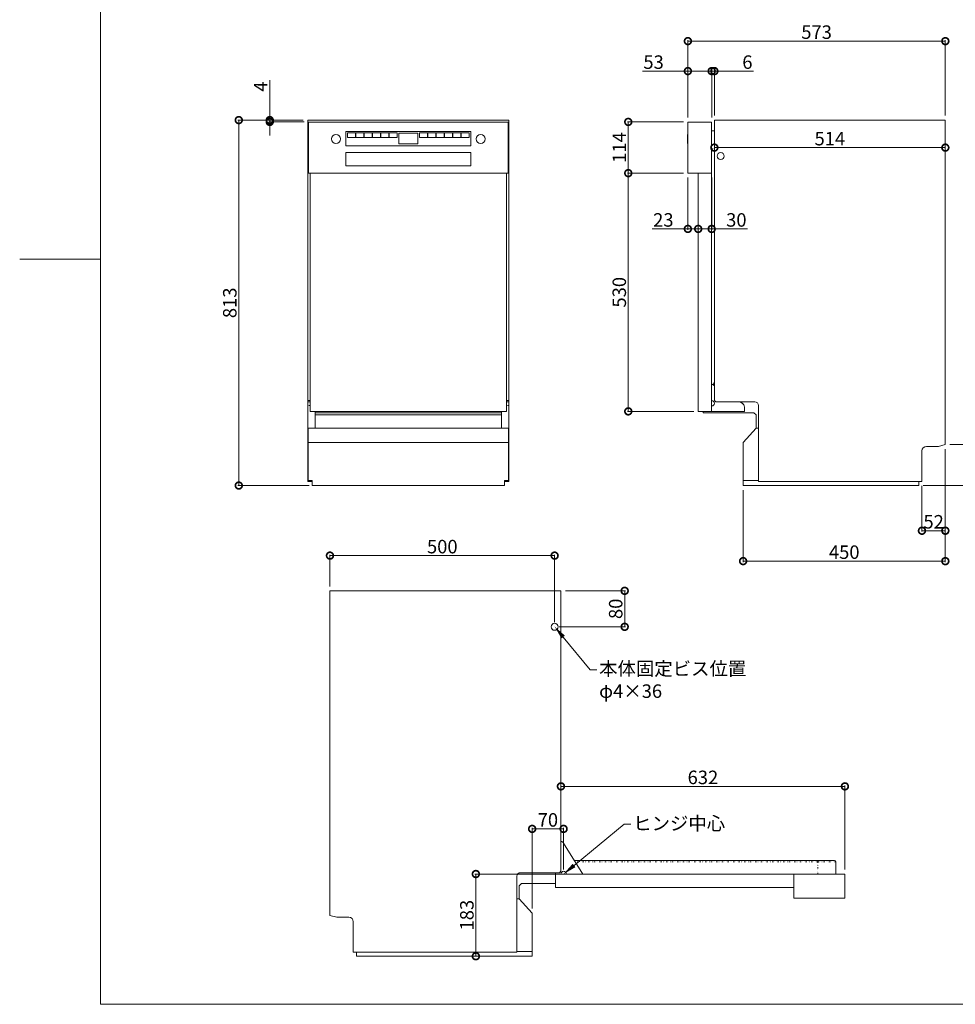
# Model space of a CAD drawing. Units: millimetres. Extents: x -173 to 5059, y -170 to 3506.
# Drawn here: x -173 to 1909, y 10 to 2201 of the extents above; entities that cross this region are included whole.
import ezdxf
from ezdxf import colors
from ezdxf.entities.mleader import LeaderData, LeaderLine
from ezdxf.math import Vec2, Vec3

# ---------------------------------------------------------------- set-up
doc = ezdxf.new("R2010")
doc.units = ezdxf.units.MM
doc.header["$MEASUREMENT"] = 0
doc.linetypes.add('DASHEDBIDOT', pattern=[12.4, 3, -3, 0.2, -3, 0.2, -3])
doc.layers.add('Layer0000', color=7, linetype='Continuous', lineweight=20)
doc.styles.add('スタイル1', font='txt', dxfattribs={"height": 30})
doc.dimstyles.new('ito-sun', dxfattribs={"dimtxt": 30, "dimasz": 30, "dimexe": 2, "dimexo": 10, "dimgap": 5, "dimtad": 3, "dimdec": 1, "dimdsep": 46, "dimtxsty": 'スタイル1', "dimblk": 'DOTSMALL', "dimcen": 0, "dimclrd": 6, "dimclre": 6, "dimadec": 1, "dimazin": 2, "dimtfac": 1, "dimtdec": 1, "dimtmove": 0, "dimatfit": 3, "dimldrblk": 'OPEN30', "dimfxl": 1, "dimtolj": 1, "dimtzin": 0, "dimlwd": 18, "dimlwe": 18, "dimarcsym": 0})

# ---------------------------------------------------------------- blocks, each defined once
blk = doc.blocks.new('DrawingBorderBlk1')
at = {"layer": 'Layer0000', "color": 7, "linetype": 'Continuous', "lineweight": 20}
for p, q in [((7, 10.33), (7, 286.67)), ((-8, 148.5), (7, 148.5)), ((7, 10.33), (413, 10.33))]:
    blk.add_line(p, q, dxfattribs=at)
blk = doc.blocks.new('_DotSmall')
at = {"color": 0, "linetype": 'ByBlock', "const_width": 0.5}
blk.add_lwpolyline([(-0.0625, 0, 1), (0.0625, 0, 1)], format="xyb", close=True, dxfattribs=at)
blk = doc.blocks.new('*D18')
at = {"color": 6, "lineweight": 18, "transparency": 16777216}
for p, q in [((517.5, 940.2), (517.5, 1010.6)), ((517.5, 1008.6), (1017.5, 1008.6)), ((1017.5, 860.7), (1017.5, 1010.6))]:
    blk.add_line(p, q, dxfattribs=at)
at = {"layer": 'Defpoints', "color": 0, "transparency": 16777216}
for p in [(1017.5, 1008.6), (517.5, 930.2), (1017.5, 850.7)]:
    blk.add_point(p, dxfattribs=at)
at = {"color": 6, "lineweight": 18, "transparency": 16777216, "xscale": 30, "yscale": 30, "zscale": 30, "rotation": 180}
blk.add_blockref('_DotSmall', (517.5, 1008.6), dxfattribs=at)
at = {"color": 6, "lineweight": 18, "transparency": 16777216, "xscale": 30, "yscale": 30, "zscale": 30}
blk.add_blockref('_DotSmall', (1017.5, 1008.6), dxfattribs=at)
at = {"color": 0, "transparency": 16777216, "insert": (767.5, 1028.6), "char_height": 30, "attachment_point": 5, "style": 'スタイル1'}
blk.add_mtext('\\A1;500', dxfattribs=at)
blk = doc.blocks.new('_OPEN30')
at = {"color": 0, "linetype": 'ByBlock', "lineweight": -2}
for p, q in [((-1, 0.267949), (0, 0)), ((0, 0), (-1, -0.267949)), ((0, 0), (-1, 0))]:
    blk.add_line(p, q, dxfattribs=at)
blk = doc.blocks.new('*D19')
at = {"color": 6, "lineweight": 18, "transparency": 16777216}
for p, q in [((1027.5, 300.2), (840.2, 300.2)), ((842.2, 117.2), (842.2, 300.2)), ((957.5, 117.2), (840.2, 117.2))]:
    blk.add_line(p, q, dxfattribs=at)
at = {"layer": 'Defpoints', "color": 0, "transparency": 16777216}
for p in [(842.2, 300.2), (1037.5, 300.2), (967.5, 117.2)]:
    blk.add_point(p, dxfattribs=at)
at = {"color": 6, "lineweight": 18, "transparency": 16777216, "xscale": 30, "yscale": 30, "zscale": 30}
for p, rotation in [((842.2, 300.2), 90), ((842.2, 117.2), 270)]:
    blk.add_blockref('_DotSmall', p, dxfattribs=dict(at, rotation=rotation))
at = {"color": 0, "transparency": 16777216, "insert": (822.2, 208.7), "char_height": 30, "attachment_point": 5, "rotation": 90, "style": 'スタイル1'}
blk.add_mtext('\\A1;183', dxfattribs=at)
blk = doc.blocks.new('*D20')
at = {"color": 6, "lineweight": 18, "transparency": 16777216}
for p, q in [((967.5, 223.2), (967.5, 402.6)), ((967.5, 400.6), (1037.5, 400.6)), ((1037.5, 310.2), (1037.5, 402.6))]:
    blk.add_line(p, q, dxfattribs=at)
at = {"layer": 'Defpoints', "color": 0, "transparency": 16777216}
for p in [(1037.5, 400.6), (1037.5, 300.2), (967.5, 213.2)]:
    blk.add_point(p, dxfattribs=at)
at = {"color": 6, "lineweight": 18, "transparency": 16777216, "xscale": 30, "yscale": 30, "zscale": 30, "rotation": 180}
blk.add_blockref('_DotSmall', (967.5, 400.6), dxfattribs=at)
at = {"color": 6, "lineweight": 18, "transparency": 16777216, "xscale": 30, "yscale": 30, "zscale": 30}
blk.add_blockref('_DotSmall', (1037.5, 400.6), dxfattribs=at)
at = {"color": 0, "transparency": 16777216, "insert": (1002.5, 420.6), "char_height": 30, "attachment_point": 5, "style": 'スタイル1'}
blk.add_mtext('\\A1;70', dxfattribs=at)
blk = doc.blocks.new('*D21')
at = {"color": 6, "lineweight": 18, "transparency": 16777216}
for p, q in [((1031.5, 316.2), (1031.5, 497.2)), ((1031.5, 495.2), (1663.5, 495.2)), ((1663.5, 310.2), (1663.5, 497.2))]:
    blk.add_line(p, q, dxfattribs=at)
at = {"layer": 'Defpoints', "color": 0, "transparency": 16777216}
for p in [(1663.5, 495.2), (1031.5, 306.2), (1663.5, 300.2)]:
    blk.add_point(p, dxfattribs=at)
at = {"color": 6, "lineweight": 18, "transparency": 16777216, "xscale": 30, "yscale": 30, "zscale": 30, "rotation": 180}
blk.add_blockref('_DotSmall', (1031.5, 495.2), dxfattribs=at)
at = {"color": 6, "lineweight": 18, "transparency": 16777216, "xscale": 30, "yscale": 30, "zscale": 30}
blk.add_blockref('_DotSmall', (1663.5, 495.2), dxfattribs=at)
at = {"color": 0, "transparency": 16777216, "insert": (1347.5, 515.2), "char_height": 30, "attachment_point": 5, "style": 'スタイル1'}
blk.add_mtext('\\A1;632', dxfattribs=at)
blk = doc.blocks.new('*D22')
at = {"color": 6, "lineweight": 18, "transparency": 16777216}
for p, q in [((1314, 2086.5), (1213.1, 2086.5)), ((1314, 1983.5), (1314, 2088.5)), ((1367, 2086.5), (1314, 2086.5)), ((1367, 1983.5), (1367, 2088.5))]:
    blk.add_line(p, q, dxfattribs=at)
at = {"layer": 'Defpoints', "color": 0, "transparency": 16777216}
for p in [(1367, 2086.5), (1314, 1973.5), (1367, 1973.5)]:
    blk.add_point(p, dxfattribs=at)
at = {"color": 6, "lineweight": 18, "transparency": 16777216, "xscale": 30, "yscale": 30, "zscale": 30, "rotation": 180}
blk.add_blockref('_DotSmall', (1314, 2086.5), dxfattribs=at)
at = {"color": 6, "lineweight": 18, "transparency": 16777216, "xscale": 30, "yscale": 30, "zscale": 30}
blk.add_blockref('_DotSmall', (1367, 2086.5), dxfattribs=at)
at = {"color": 0, "transparency": 16777216, "insert": (1237.7, 2106.5), "char_height": 30, "attachment_point": 5, "style": 'スタイル1'}
blk.add_mtext('\\A1;53', dxfattribs=at)
blk = doc.blocks.new('*D23')
at = {"color": 6, "lineweight": 18, "transparency": 16777216}
for p, q in [((1367, 2086.5), (1337, 2086.5)), ((1367, 1983.5), (1367, 2088.5)), ((1367, 2086.5), (1373, 2086.5)), ((1373, 1987.5), (1373, 2088.5)), ((1373, 2086.5), (1460, 2086.5))]:
    blk.add_line(p, q, dxfattribs=at)
at = {"layer": 'Defpoints', "color": 0, "transparency": 16777216}
for p in [(1373, 2086.5), (1367, 1973.5), (1373, 1977.5)]:
    blk.add_point(p, dxfattribs=at)
at = {"color": 6, "lineweight": 18, "transparency": 16777216, "xscale": 30, "yscale": 30, "zscale": 30}
blk.add_blockref('_DotSmall', (1367, 2086.5), dxfattribs=at)
at = {"color": 6, "lineweight": 18, "transparency": 16777216, "xscale": 30, "yscale": 30, "zscale": 30, "rotation": 180}
blk.add_blockref('_DotSmall', (1373, 2086.5), dxfattribs=at)
at = {"color": 0, "transparency": 16777216, "insert": (1446.5, 2106.5), "char_height": 30, "attachment_point": 5, "style": 'スタイル1'}
blk.add_mtext('\\A1;6', dxfattribs=at)
blk = doc.blocks.new('*D24')
at = {"color": 6, "lineweight": 18, "transparency": 16777216}
for p, q in [((1314, 1983.5), (1314, 2155.2)), ((1314, 2153.2), (1887, 2153.2)), ((1887, 1987.5), (1887, 2155.2))]:
    blk.add_line(p, q, dxfattribs=at)
at = {"layer": 'Defpoints', "color": 0, "transparency": 16777216}
for p in [(1887, 2153.2), (1314, 1973.5), (1887, 1977.5)]:
    blk.add_point(p, dxfattribs=at)
at = {"color": 6, "lineweight": 18, "transparency": 16777216, "xscale": 30, "yscale": 30, "zscale": 30, "rotation": 180}
blk.add_blockref('_DotSmall', (1314, 2153.2), dxfattribs=at)
at = {"color": 6, "lineweight": 18, "transparency": 16777216, "xscale": 30, "yscale": 30, "zscale": 30}
blk.add_blockref('_DotSmall', (1887, 2153.2), dxfattribs=at)
at = {"color": 0, "transparency": 16777216, "insert": (1600.5, 2173.2), "char_height": 30, "attachment_point": 5, "style": 'スタイル1'}
blk.add_mtext('\\A1;573', dxfattribs=at)
blk = doc.blocks.new('*D25')
at = {"color": 6, "lineweight": 18, "transparency": 16777216}
for p, q in [((1304, 1859.5), (1179.4, 1859.5)), ((1181.4, 1329.5), (1181.4, 1859.5)), ((1327, 1329.5), (1179.4, 1329.5))]:
    blk.add_line(p, q, dxfattribs=at)
at = {"layer": 'Defpoints', "color": 0, "transparency": 16777216}
for p in [(1181.4, 1859.5), (1314, 1859.5), (1337, 1329.5)]:
    blk.add_point(p, dxfattribs=at)
at = {"color": 6, "lineweight": 18, "transparency": 16777216, "xscale": 30, "yscale": 30, "zscale": 30}
for p, rotation in [((1181.4, 1859.5), 90), ((1181.4, 1329.5), 270)]:
    blk.add_blockref('_DotSmall', p, dxfattribs=dict(at, rotation=rotation))
at = {"color": 0, "transparency": 16777216, "insert": (1161.4, 1594.5), "char_height": 30, "attachment_point": 5, "rotation": 90, "style": 'スタイル1'}
blk.add_mtext('\\A1;530', dxfattribs=at)
blk = doc.blocks.new('*D26')
at = {"color": 6, "lineweight": 18, "transparency": 16777216}
for p, q in [((1887, 1245.5), (1887, 994.3)), ((1437, 1154.5), (1437, 994.3)), ((1437, 996.3), (1887, 996.3))]:
    blk.add_line(p, q, dxfattribs=at)
at = {"layer": 'Defpoints', "color": 0, "transparency": 16777216}
for p in [(1887, 1255.5), (1437, 1164.5), (1887, 996.3)]:
    blk.add_point(p, dxfattribs=at)
at = {"color": 6, "lineweight": 18, "transparency": 16777216, "xscale": 30, "yscale": 30, "zscale": 30, "rotation": 180}
blk.add_blockref('_DotSmall', (1437, 996.3), dxfattribs=at)
at = {"color": 6, "lineweight": 18, "transparency": 16777216, "xscale": 30, "yscale": 30, "zscale": 30}
blk.add_blockref('_DotSmall', (1887, 996.3), dxfattribs=at)
at = {"color": 0, "transparency": 16777216, "insert": (1662, 1016.3), "char_height": 30, "attachment_point": 5, "style": 'スタイル1'}
blk.add_mtext('\\A1;450', dxfattribs=at)
blk = doc.blocks.new('*D27')
at = {"color": 6, "lineweight": 18, "transparency": 16777216}
for p, q in [((1887, 1245.5), (1887, 1061.9)), ((1835, 1163.5), (1835, 1061.9)), ((1835, 1063.9), (1887, 1063.9))]:
    blk.add_line(p, q, dxfattribs=at)
at = {"layer": 'Defpoints', "color": 0, "transparency": 16777216}
for p in [(1887, 1255.5), (1835, 1173.5), (1887, 1063.9)]:
    blk.add_point(p, dxfattribs=at)
at = {"color": 6, "lineweight": 18, "transparency": 16777216, "xscale": 30, "yscale": 30, "zscale": 30, "rotation": 180}
blk.add_blockref('_DotSmall', (1835, 1063.9), dxfattribs=at)
at = {"color": 6, "lineweight": 18, "transparency": 16777216, "xscale": 30, "yscale": 30, "zscale": 30}
blk.add_blockref('_DotSmall', (1887, 1063.9), dxfattribs=at)
at = {"color": 0, "transparency": 16777216, "insert": (1861, 1083.9), "char_height": 30, "attachment_point": 5, "style": 'スタイル1'}
blk.add_mtext('\\A1;52', dxfattribs=at)
blk = doc.blocks.new('*D28')
at = {"color": 6, "lineweight": 18, "transparency": 16777216}
for p, q in [((1897, 1255.5), (1967.7, 1255.5)), ((1965.7, 1164.5), (1965.7, 1255.5)), ((1838, 1164.5), (1967.7, 1164.5))]:
    blk.add_line(p, q, dxfattribs=at)
at = {"layer": 'Defpoints', "color": 0, "transparency": 16777216}
for p in [(1887, 1255.5), (1965.7, 1255.5), (1828, 1164.5)]:
    blk.add_point(p, dxfattribs=at)
at = {"color": 6, "lineweight": 18, "transparency": 16777216, "xscale": 30, "yscale": 30, "zscale": 30}
for p, rotation in [((1965.7, 1255.5), 90), ((1965.7, 1164.5), 270)]:
    blk.add_blockref('_DotSmall', p, dxfattribs=dict(at, rotation=rotation))
at = {"color": 0, "transparency": 16777216, "insert": (1945.7, 1210), "char_height": 30, "attachment_point": 5, "rotation": 90, "style": 'スタイル1'}
blk.add_mtext('\\A1;91', dxfattribs=at)
blk = doc.blocks.new('*D79')
at = {"color": 6, "lineweight": 18, "transparency": 16777216}
for p, q in [((383.5, 1977.5), (383.5, 2066.4)), ((457.9, 1977.5), (381.5, 1977.5)), ((459.9, 1973.5), (381.5, 1973.5)), ((383.5, 1973.5), (383.5, 1977.5)), ((383.5, 1973.5), (383.5, 1943.5))]:
    blk.add_line(p, q, dxfattribs=at)
at = {"layer": 'Defpoints', "color": 0, "transparency": 16777216}
for p in [(383.5, 1977.5), (467.9, 1977.5), (469.9, 1973.5)]:
    blk.add_point(p, dxfattribs=at)
at = {"color": 6, "lineweight": 18, "transparency": 16777216, "xscale": 30, "yscale": 30, "zscale": 30}
for p, rotation in [((383.5, 1977.5), 270), ((383.5, 1973.5), 90)]:
    blk.add_blockref('_DotSmall', p, dxfattribs=dict(at, rotation=rotation))
at = {"color": 0, "transparency": 16777216, "insert": (363.5, 2051.9), "char_height": 30, "attachment_point": 5, "rotation": 90, "style": 'スタイル1'}
blk.add_mtext('\\A1;4', dxfattribs=at)
blk = doc.blocks.new('*D80')
at = {"color": 6, "lineweight": 18, "transparency": 16777216}
for p, q in [((457.9, 1977.5), (312.6, 1977.5)), ((314.6, 1977.5), (314.6, 1164.5)), ((470.9, 1164.5), (312.6, 1164.5))]:
    blk.add_line(p, q, dxfattribs=at)
at = {"layer": 'Defpoints', "color": 0, "transparency": 16777216}
for p in [(467.9, 1977.5), (314.6, 1164.5), (480.9, 1164.5)]:
    blk.add_point(p, dxfattribs=at)
at = {"color": 6, "lineweight": 18, "transparency": 16777216, "xscale": 30, "yscale": 30, "zscale": 30}
for p, rotation in [((314.6, 1977.5), 90), ((314.6, 1164.5), 270)]:
    blk.add_blockref('_DotSmall', p, dxfattribs=dict(at, rotation=rotation))
at = {"color": 0, "transparency": 16777216, "insert": (294.6, 1571), "char_height": 30, "attachment_point": 5, "rotation": 90, "style": 'スタイル1'}
blk.add_mtext('\\A1;813', dxfattribs=at)
blk = doc.blocks.new('*D95')
at = {"color": 6, "lineweight": 18, "transparency": 16777216}
for p, q in [((1304, 1973.5), (1179.4, 1973.5)), ((1181.4, 1859.5), (1181.4, 1973.5)), ((1304, 1859.5), (1179.4, 1859.5))]:
    blk.add_line(p, q, dxfattribs=at)
at = {"layer": 'Defpoints', "color": 0, "transparency": 16777216}
for p in [(1181.4, 1973.5), (1314, 1973.5), (1314, 1859.5)]:
    blk.add_point(p, dxfattribs=at)
at = {"color": 6, "lineweight": 18, "transparency": 16777216, "xscale": 30, "yscale": 30, "zscale": 30}
for p, rotation in [((1181.4, 1973.5), 90), ((1181.4, 1859.5), 270)]:
    blk.add_blockref('_DotSmall', p, dxfattribs=dict(at, rotation=rotation))
at = {"color": 0, "transparency": 16777216, "insert": (1161.4, 1916.5), "char_height": 30, "attachment_point": 5, "rotation": 90, "style": 'スタイル1'}
blk.add_mtext('\\A1;114', dxfattribs=at)
blk = doc.blocks.new('*D109')
at = {"color": 6, "lineweight": 18, "transparency": 16777216}
for p, q in [((1041.5, 930.2), (1175.4, 930.2)), ((1173.4, 850.2), (1173.4, 930.2)), ((1027.5, 850.2), (1175.4, 850.2))]:
    blk.add_line(p, q, dxfattribs=at)
at = {"layer": 'Defpoints', "color": 0, "transparency": 16777216}
for p in [(1031.5, 930.2), (1173.4, 930.2), (1017.5, 850.2)]:
    blk.add_point(p, dxfattribs=at)
at = {"color": 6, "lineweight": 18, "transparency": 16777216, "xscale": 30, "yscale": 30, "zscale": 30}
for p, rotation in [((1173.4, 930.2), 90), ((1173.4, 850.2), 270)]:
    blk.add_blockref('_DotSmall', p, dxfattribs=dict(at, rotation=rotation))
at = {"color": 0, "transparency": 16777216, "insert": (1153.4, 890.2), "char_height": 30, "attachment_point": 5, "rotation": 90, "style": 'スタイル1'}
blk.add_mtext('\\A1;80', dxfattribs=at)
blk = doc.blocks.new('*D110')
at = {"color": 6, "lineweight": 18, "transparency": 16777216}
for p, q in [((1337, 1849.5), (1337, 1733.4)), ((1367, 1849.5), (1367, 1733.4)), ((1337, 1735.4), (1367, 1735.4)), ((1367, 1735.4), (1446.9, 1735.4))]:
    blk.add_line(p, q, dxfattribs=at)
at = {"layer": 'Defpoints', "color": 0, "transparency": 16777216}
for p in [(1337, 1859.5), (1367, 1859.5), (1367, 1735.4)]:
    blk.add_point(p, dxfattribs=at)
at = {"color": 6, "lineweight": 18, "transparency": 16777216, "xscale": 30, "yscale": 30, "zscale": 30, "rotation": 180}
blk.add_blockref('_DotSmall', (1337, 1735.4), dxfattribs=at)
at = {"color": 6, "lineweight": 18, "transparency": 16777216, "xscale": 30, "yscale": 30, "zscale": 30}
blk.add_blockref('_DotSmall', (1367, 1735.4), dxfattribs=at)
at = {"color": 0, "transparency": 16777216, "insert": (1421.9, 1755.4), "char_height": 30, "attachment_point": 5, "style": 'スタイル1'}
blk.add_mtext('\\A1;30', dxfattribs=at)
blk = doc.blocks.new('*D111')
at = {"color": 6, "lineweight": 18, "transparency": 16777216}
for p, q in [((1314, 1849.5), (1314, 1733.4)), ((1337, 1849.5), (1337, 1733.4)), ((1314, 1735.4), (1234.8, 1735.4)), ((1337, 1735.4), (1314, 1735.4))]:
    blk.add_line(p, q, dxfattribs=at)
at = {"layer": 'Defpoints', "color": 0, "transparency": 16777216}
for p in [(1314, 1859.5), (1337, 1859.5), (1314, 1735.4)]:
    blk.add_point(p, dxfattribs=at)
at = {"color": 6, "lineweight": 18, "transparency": 16777216, "xscale": 30, "yscale": 30, "zscale": 30, "rotation": 180}
blk.add_blockref('_DotSmall', (1314, 1735.4), dxfattribs=at)
at = {"color": 6, "lineweight": 18, "transparency": 16777216, "xscale": 30, "yscale": 30, "zscale": 30}
blk.add_blockref('_DotSmall', (1337, 1735.4), dxfattribs=at)
at = {"color": 0, "transparency": 16777216, "insert": (1259.4, 1755.4), "char_height": 30, "attachment_point": 5, "style": 'スタイル1'}
blk.add_mtext('\\A1;23', dxfattribs=at)
blk = doc.blocks.new('ViewBlk1')
at = {"layer": 'Layer0000', "color": 7, "linetype": 'Continuous', "lineweight": 20}
for p, q in [((224, 813), (-224, 813)), ((-224, 813), (-224, 189)), ((224, 813), (224, 189)), ((-222, 808.5), (-222, 695)), ((222, 808.5), (-222, 808.5)), ((222, 808.5), (222, 695)), ((-139, 787.5), (-139, 755.5)), ((139, 787.5), (-139, 787.5)), ((-117.6, 784.5), (-135.4, 784.5)), ((-135.4, 784.5), (-135.4, 774.5)), ((-135.4, 774.5), (-117.6, 774.5)), ((-117.6, 774.5), (-117.6, 784.5)), ((-99, 784.5), (-116.8, 784.5)), ((-116.8, 784.5), (-116.8, 774.5)), ((-116.8, 774.5), (-99, 774.5)), ((-99, 774.5), (-99, 784.5)), ((-80.4, 784.5), (-98.2, 784.5)), ((-98.2, 784.5), (-98.2, 774.5)), ((-98.2, 774.5), (-80.4, 774.5)), ((-80.4, 774.5), (-80.4, 784.5)), ((-61.8, 784.5), (-79.6, 784.5)), ((-79.6, 784.5), (-79.6, 774.5)), ((-79.6, 774.5), (-61.8, 774.5)), ((-61.8, 774.5), (-61.8, 784.5)), ((-43.2, 784.5), (-61, 784.5)), ((-61, 784.5), (-61, 774.5)), ((-61, 774.5), (-43.2, 774.5)), ((-43.2, 774.5), (-43.2, 784.5)), ((-24.6, 784.5), (-42.4, 784.5)), ((-42.4, 784.5), (-42.4, 774.5)), ((-42.4, 774.5), (-24.6, 774.5)), ((-24.6, 774.5), (-24.6, 784.5)), ((-21, 784), (-21, 760.5)), ((21, 784), (-21, 784)), ((21, 760.5), (21, 784)), ((24.6, 784.5), (24.6, 774.5)), ((42.4, 784.5), (24.6, 784.5)), ((24.6, 774.5), (42.4, 774.5)), ((42.4, 774.5), (42.4, 784.5)), ((43.2, 784.5), (43.2, 774.5)), ((61, 784.5), (43.2, 784.5)), ((43.2, 774.5), (61, 774.5)), ((61, 774.5), (61, 784.5)), ((61.8, 784.5), (61.8, 774.5)), ((79.6, 784.5), (61.8, 784.5)), ((61.8, 774.5), (79.6, 774.5)), ((79.6, 774.5), (79.6, 784.5)), ((80.4, 784.5), (80.4, 774.5)), ((98.2, 784.5), (80.4, 784.5)), ((80.4, 774.5), (98.2, 774.5)), ((98.2, 774.5), (98.2, 784.5)), ((99, 784.5), (99, 774.5)), ((116.8, 784.5), (99, 784.5)), ((99, 774.5), (116.8, 774.5)), ((116.8, 774.5), (116.8, 784.5)), ((117.6, 784.5), (117.6, 774.5)), ((135.4, 784.5), (117.6, 784.5)), ((117.6, 774.5), (135.4, 774.5)), ((135.4, 774.5), (135.4, 784.5)), ((139, 755.5), (139, 787.5)), ((-139, 755.5), (139, 755.5)), ((-21, 760.5), (21, 760.5)), ((-139, 741), (-139, 711)), ((139, 741), (-139, 741)), ((139, 711), (139, 741)), ((-139, 711), (139, 711)), ((222, 695), (-222, 695)), ((-218.5, 695), (-218.5, 165)), ((218.5, 695), (218.5, 165)), ((-218.5, 189), (-224, 189)), ((-224, 189), (-224, 186)), ((-224, 186), (-224, 178)), ((-218.5, 186), (-224, 186)), ((-224, 178), (-224, 9)), ((224, 189), (218.5, 189)), ((224, 186), (218.5, 186)), ((224, 189), (224, 186)), ((224, 186), (224, 178)), ((224, 178), (224, 9)), ((218.5, 165), (-218.5, 165)), ((-207, 162), (-207, 165)), ((207, 162), (-207, 162)), ((-207, 162), (-207, 157)), ((207, 157), (-207, 157)), ((-207, 157), (-207, 128)), ((207, 162), (207, 165)), ((207, 162), (207, 157)), ((207, 157), (207, 128)), ((-223, 128), (-223, 96)), ((-207, 128), (-223, 128)), ((207, 128), (-207, 128)), ((223, 128), (207, 128)), ((223, 128), (223, 96)), ((-223, 96), (-223, 11)), ((223, 96), (-223, 96)), ((223, 96), (223, 11)), ((-214, 9), (-224, 9)), ((-214, 11), (-223, 11)), ((-214, 11), (-214, 0)), ((214, 0), (-214, 0)), ((223, 11), (214, 11)), ((214, 11), (214, 0)), ((224, 9), (214, 9))]:
    blk.add_line(p, q, dxfattribs=at)
at = {"layer": 'Layer0000', "color": 251, "linetype": 'DASHEDBIDOT', "lineweight": 5}
for p, q in [((-218.5, 178), (-224, 178)), ((224, 178), (218.5, 178))]:
    blk.add_line(p, q, dxfattribs=at)
at = {"layer": 'Layer0000', "color": 7, "linetype": 'Continuous', "lineweight": 20}
for centre in [(-161, 771), (161, 771)]:
    blk.add_circle(centre, 10, dxfattribs=at)
blk = doc.blocks.new('ViewBlk2')
at = {"layer": 'Layer0000', "color": 7, "linetype": 'Continuous', "lineweight": 20}
for p, q in [((-64, 813), (-64, 189)), ((450, 813), (-64, 813)), ((450, 91), (450, 813)), ((-70, 808.5), (-123, 808.5)), ((-123, 808.5), (-123, 695)), ((-70, 695), (-70, 808.5)), ((-70, 789), (-64, 789)), ((-123, 781), (-123.5, 781)), ((-123.5, 771), (-123.5, 781)), ((-123.5, 761), (-123.5, 771)), ((-123, 761), (-123.5, 761)), ((-123, 695), (-70, 695)), ((-100, 695), (-100, 165)), ((-70, 165), (-70, 695)), ((-64, 222.2), (-70, 226)), ((-64, 189), (-61, 186)), ((-61, 186), (26, 186)), ((-1.7, 182.9), (-6.5, 186)), ((34, 178), (34, 9)), ((-100, 165), (-70, 165)), ((-89, 162), (-89, 165)), ((-89, 162), (24, 162)), ((-70, 165), (3, 165)), ((3, 165), (3, 174.5)), ((24, 162), (29, 157)), ((29, 157), (29, 128)), ((29, 128), (0, 96)), ((34, 128), (29, 128)), ((0, 96), (0, 11)), ((435, 87), (450, 91)), ((398, 9), (398, 77)), ((408, 87), (435, 87)), ((0, 11), (34, 11)), ((0, 11), (0, 0)), ((0, 0), (391, 0)), ((34, 9), (398, 9)), ((391, 0), (391, 9))]:
    blk.add_line(p, q, dxfattribs=at)
at = {"layer": 'Layer0000', "color": 251, "linetype": 'DASHEDBIDOT', "lineweight": 5}
blk.add_line((-70, 749), (-64, 749), dxfattribs=at)
at = {"layer": 'Layer0000', "color": 7, "linetype": 'Continuous', "lineweight": 20}
blk.add_circle((-50, 733), 7.75, dxfattribs=at)
for centre, radius, start, end in [((-74, 231.3), 10, 314.221, 0), ((-70, 183), 6.02, 0, 90), ((-70, 183), 6.02, 270, 0), ((-7, 174.5), 10, 0, 57.7835), ((26, 178), 8, 0, 90), ((408, 77), 10, 90, 180)]:
    blk.add_arc(centre, radius, start, end, dxfattribs=at)
blk = doc.blocks.new('*D113')
at = {"color": 6, "lineweight": 18, "transparency": 16777216}
for p, q in [((1373, 1967.5), (1373, 1914.3)), ((1887, 1967.5), (1887, 1914.3)), ((1373, 1916.3), (1887, 1916.3))]:
    blk.add_line(p, q, dxfattribs=at)
at = {"layer": 'Defpoints', "color": 0, "transparency": 16777216}
for p in [(1373, 1977.5), (1887, 1977.5), (1887, 1916.3)]:
    blk.add_point(p, dxfattribs=at)
at = {"color": 6, "lineweight": 18, "transparency": 16777216, "xscale": 30, "yscale": 30, "zscale": 30, "rotation": 180}
blk.add_blockref('_DotSmall', (1373, 1916.3), dxfattribs=at)
at = {"color": 6, "lineweight": 18, "transparency": 16777216, "xscale": 30, "yscale": 30, "zscale": 30}
blk.add_blockref('_DotSmall', (1887, 1916.3), dxfattribs=at)
at = {"color": 0, "transparency": 16777216, "insert": (1630, 1936.3), "char_height": 30, "attachment_point": 5, "style": 'スタイル1'}
blk.add_mtext('\\A1;514', dxfattribs=at)
blk = doc.blocks.new('ViewBlk6')
at = {"layer": 'Layer0000', "color": 7, "linetype": 'Continuous', "lineweight": 20}
for p, q in [((-450, 91), (-450, 813)), ((-450, 813), (64, 813)), ((64, 813), (64, 189)), ((69.9, 251.3), (113, 183)), ((636, 213), (94.1, 213)), ((673, 213), (636, 213)), ((676, 183), (676, 210)), ((-34, 178), (-34, 9)), ((61, 186), (-26, 186)), ((52, 183), (52, 186)), ((52, 183), (582, 183)), ((52, 153), (52, 183)), ((64, 189), (61, 186)), ((582, 183), (695.5, 183)), ((582, 129.5), (582, 183)), ((695.5, 183), (695.5, 129.5)), ((-24, 162), (-29, 157)), ((-29, 157), (-29, 128)), ((52, 162), (-24, 162)), ((582, 153), (52, 153)), ((-34, 128), (-29, 128)), ((-29, 128), (0, 96)), ((695.5, 129.5), (582, 129.5)), ((648, 129.5), (648, 129)), ((668, 129), (648, 129)), ((668, 129.5), (668, 129)), ((-435, 87), (-450, 91)), ((0, 96), (0, 11)), ((-408, 87), (-435, 87)), ((-398, 9), (-398, 77)), ((-34, 9), (-398, 9)), ((-391, 0), (-391, 9)), ((0, 0), (-391, 0)), ((0, 11), (-34, 11)), ((0, 11), (0, 0))]:
    blk.add_line(p, q, dxfattribs=at)
at = {"layer": 'Layer0000', "color": 251, "linetype": 'DASHEDBIDOT', "lineweight": 5}
for p, q in [((636, 210), (96, 210)), ((636, 213), (636, 210)), ((676, 210), (636, 210)), ((636, 183), (636, 210))]:
    blk.add_line(p, q, dxfattribs=at)
at = {"layer": 'Layer0000', "color": 7, "linetype": 'Continuous', "lineweight": 20}
blk.add_circle((50, 733), 7.75, dxfattribs=at)
for centre, radius, start, end in [((61.5, 246), 10, 32.2165, 75.4135), ((673, 210), 3, 0, 90), ((-26, 178), 8, 90, 180), ((70, 183), 6.02, 0, 180), ((-408, 77), 10, 0, 90)]:
    blk.add_arc(centre, radius, start, end, dxfattribs=at)

msp = doc.modelspace()

# ---------------------------------------------------------------- block references
at = {"xscale": 12, "yscale": 12, "zscale": 12}
msp.add_blockref('DrawingBorderBlk1', (-77, -113.67), dxfattribs=at)
for name, p in [('ViewBlk1', (691.9, 1164.47)), ('ViewBlk2', (1436.97, 1164.47)), ('ViewBlk6', (967.49, 117.19))]:
    msp.add_blockref(name, p)

# ---------------------------------------------------------------- dimensions: what is measured, and where the dimension line sits
for base, p1, p2, picture, middle in [((1886.97, 2153.21), (1313.97, 1973.47), (1886.97, 1977.47), '*D24', (1600.47, 2173.21)), ((1372.97, 2086.45), (1366.97, 1973.47), (1372.97, 1977.47), '*D23', (1446.49, 2106.45)), ((1886.97, 1916.26), (1372.97, 1977.47), (1886.97, 1977.47), '*D113', (1629.97, 1936.26)), ((1313.97, 1735.45), (1336.97, 1859.47), (1313.97, 1859.47), '*D111', (1259.37, 1755.45)), ((1886.97, 996.29), (1436.97, 1164.47), (1886.97, 1255.47), '*D26', (1661.97, 1016.29)), ((1886.97, 1063.95), (1834.97, 1173.47), (1886.97, 1255.47), '*D27', (1860.97, 1083.95)), ((1017.49, 1008.64), (517.49, 930.19), (1017.49, 850.69), '*D18', (767.49, 1028.64)), ((1663.49, 495.16), (1031.49, 306.19), (1663.49, 300.19), '*D21', (1347.49, 515.16)), ((1037.49, 400.56), (967.49, 213.19), (1037.49, 300.19), '*D20', (1002.49, 420.56))]:
    dim = msp.add_linear_dim(base=base, p1=p1, p2=p2, dimstyle='ito-sun')
    dim.commit()
    dim.dimension.update_dxf_attribs({"geometry": picture, "text_midpoint": middle})
for base, p1, p2, picture, middle in [((1366.97, 2086.45), (1313.97, 1973.47), (1366.97, 1973.47), '*D22', (1237.7, 2086.45)), ((1366.97, 1735.45), (1336.97, 1859.47), (1366.97, 1859.47), '*D110', (1421.91, 1735.45))]:
    dim = msp.add_linear_dim(base=base, p1=p1, p2=p2, dimstyle='ito-sun')
    dim.commit()
    dim.dimension.update_dxf_attribs({"geometry": picture, "text_midpoint": middle, "dimtype": 160})
for base, p1, p2, picture, middle in [((383.55, 1977.47), (469.9, 1973.47), (467.9, 1977.47), '*D79', (363.55, 2051.93)), ((314.61, 1164.47), (467.9, 1977.47), (480.9, 1164.47), '*D80', (294.61, 1570.97)), ((1181.41, 1973.47), (1313.97, 1859.47), (1313.97, 1973.47), '*D95', (1161.41, 1916.47)), ((1181.41, 1859.47), (1336.97, 1329.47), (1313.97, 1859.47), '*D25', (1161.41, 1594.47)), ((1965.67, 1255.47), (1827.97, 1164.47), (1886.97, 1255.47), '*D28', (1945.67, 1209.97)), ((1173.43, 930.19), (1017.49, 850.19), (1031.49, 930.19), '*D109', (1153.43, 890.19)), ((842.23, 300.19), (967.49, 117.19), (1037.49, 300.19), '*D19', (822.23, 208.69))]:
    dim = msp.add_linear_dim(base=base, p1=p1, p2=p2, angle=90, dimstyle='ito-sun')
    dim.commit()
    dim.dimension.update_dxf_attribs({"geometry": picture, "text_midpoint": middle})

# ---------------------------------------------------------------- leaders
ml = msp.add_multileader_mtext('Standard')
ml.set_content('本体固定ビス位置\\Pφ4×36', color=256, style='スタイル1')
ml.set_leader_properties(color=6, lineweight=18)
ml.build(insert=Vec2(0, 0))
ml.multileader.update_dxf_attribs({"dogleg_length": 15, "arrow_head_size": 30})
ctx = ml.context
ctx.base_point, ctx.char_height, ctx.arrow_head_size, ctx.landing_gap_size, ctx.plane_origin = Vec3(1111.54, 754.37), 30, 30, 5, Vec3(1014.99, 850.19)
notes = []
notes.append((ctx, [(0, (1, 1, 0), (1096.54, 754.37), (1, 0), 15, [(0, [(1017.49, 850.69)], 0, [])])]))
ctx.mtext.insert, ctx.mtext.flow_direction = Vec3(1116.54, 772.09), 5
ml = msp.add_multileader_mtext('Standard')
ml.set_content('ヒンジ中心', color=256, style='スタイル1')
ml.set_leader_properties(color=6, lineweight=18)
ml.build(insert=Vec2(0, 0))
ml.multileader.update_dxf_attribs({"dogleg_length": 15, "arrow_head_size": 30})
ctx = ml.context
ctx.base_point, ctx.char_height, ctx.arrow_head_size, ctx.landing_gap_size, ctx.plane_origin = Vec3(1187.33, 410.93), 30, 30, 5, Vec3(1037.49, 300.19)
notes.append((ctx, [(0, (1, 1, 0), (1172.33, 410.93), (1, 0), 15, [(0, [(1037.49, 300.19)], 0, [])])]))
ctx.mtext.insert, ctx.mtext.flow_direction = Vec3(1192.33, 427.72), 5
for ctx, leaders in notes:
    for number, flags, end, landing, length, lines in leaders:
        leader = LeaderData()
        leader.index, (leader.has_last_leader_line, leader.has_dogleg_vector, leader.attachment_direction) = number, flags
        leader.last_leader_point, leader.dogleg_vector, leader.dogleg_length = Vec3(end), Vec3(landing), length
        for number, points, colour, breaks in lines:
            line = LeaderLine()
            line.index, line.vertices, line.color, line.breaks = number, Vec3.list(points), colors.encode_raw_color(colour), breaks
            leader.lines.append(line)
        ctx.leaders.append(leader)

doc.saveas('drawing.dxf')
